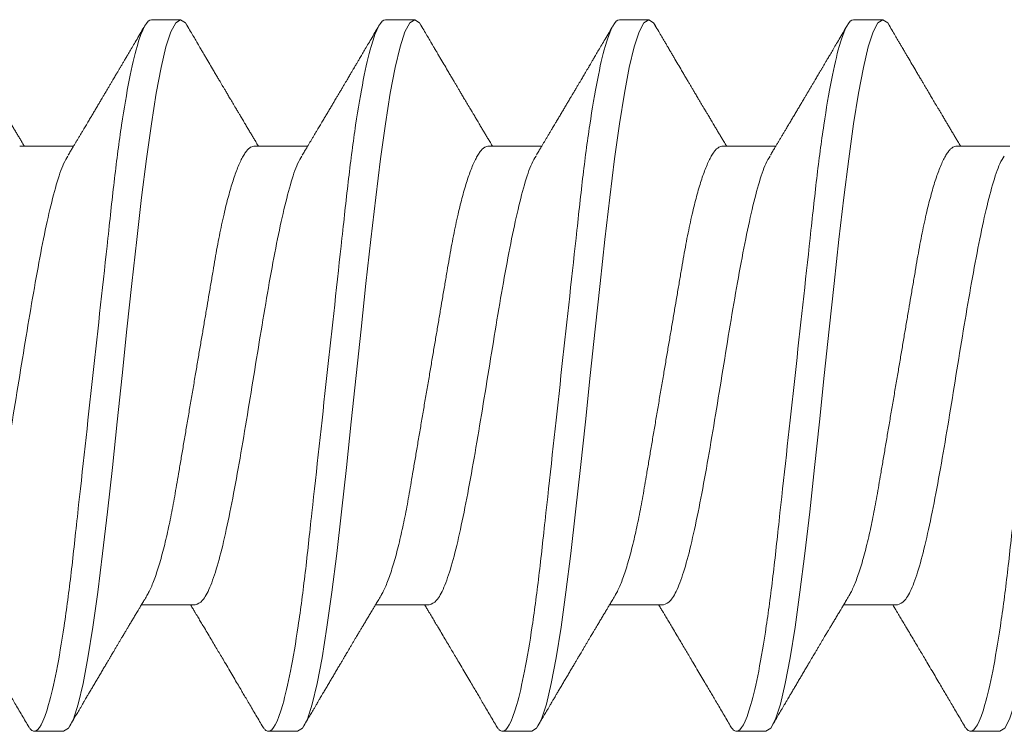
# Model space of a CAD drawing. Units: inches. Extents: x 20.4 to 73.7, y 7.3 to 41.8.
# Drawn here: x 25.9 to 26.2, y 33.6 to 33.9 of the extents above; entities that cross this region are included whole.
import ezdxf

# ---------------------------------------------------------------- set-up
doc = ezdxf.new("R2010")
doc.units = ezdxf.units.IN
doc.header["$MEASUREMENT"] = 0
doc.linetypes.add('SLD-Solid', pattern=[0])
doc.layers.add('Fasteners', color=190, linetype='Continuous')
doc.layers.add('Fiberglass Reinforcement', color=60, linetype='Continuous')

# ---------------------------------------------------------------- blocks, each defined once
blk = doc.blocks.new('SC-109')
at = {"layer": 'Fasteners', "linetype": 'SLD-Solid', "lineweight": 15}
for p, q in [((0.46481, 0.108), (0.45594, 0.108)), ((0.53581, 0.108), (0.52694, 0.108)), ((0.60681, 0.108), (0.59794, 0.108)), ((0.67781, 0.108), (0.66894, 0.108)), ((0.43375, 0.06957), (0.41744, 0.06957)), ((0.50475, 0.06957), (0.48844, 0.06957)), ((0.57575, 0.06957), (0.55944, 0.06957)), ((0.64675, 0.06957), (0.63044, 0.06957)), ((0.71775, 0.06957), (0.70144, 0.06957)), ((0.4515, -0.06957), (0.46781, -0.06957)), ((0.5225, -0.06957), (0.53881, -0.06957)), ((0.5935, -0.06957), (0.60981, -0.06957)), ((0.6645, -0.06957), (0.68081, -0.06957)), ((0.42044, -0.108), (0.42931, -0.108)), ((0.49144, -0.108), (0.50031, -0.108)), ((0.56244, -0.108), (0.57131, -0.108)), ((0.63344, -0.108), (0.64231, -0.108)), ((0.70444, -0.108), (0.71331, -0.108))]:
    blk.add_line(p, q, dxfattribs=at)
at = {"layer": 'Fasteners', "linetype": 'SLD-Solid', "lineweight": 15, "flags": 128}
for points in [[(0.38294, 0.10611), (0.38346, 0.10708), (0.38494, 0.108), (0.38642, 0.10708), (0.3879, 0.10432), (0.38938, 0.09978), (0.39085, 0.09353), (0.39233, 0.08568), (0.39381, 0.07637), (0.39529, 0.06575), (0.39677, 0.054), (0.39825, 0.04133), (0.39973, 0.02795), (0.40121, 0.0141), (0.40269, 0), (0.40417, -0.0141), (0.40565, -0.02795), (0.40713, -0.04133), (0.4086, -0.054), (0.41008, -0.06575), (0.41156, -0.07637), (0.41304, -0.08568), (0.41452, -0.09353), (0.416, -0.09978), (0.41748, -0.10432), (0.41896, -0.10708), (0.42044, -0.108), (0.42044, -0.108)], [(0.45394, 0.10611), (0.45446, 0.10708), (0.45594, 0.108), (0.45742, 0.10708), (0.4589, 0.10432), (0.46038, 0.09978), (0.46185, 0.09353), (0.46333, 0.08568), (0.46481, 0.07637), (0.46629, 0.06575), (0.46777, 0.054), (0.46925, 0.04133), (0.47073, 0.02795), (0.47221, 0.0141), (0.47369, 0), (0.47517, -0.0141), (0.47665, -0.02795), (0.47813, -0.04133), (0.4796, -0.054), (0.48108, -0.06575), (0.48256, -0.07637), (0.48404, -0.08568), (0.48552, -0.09353), (0.487, -0.09978), (0.48848, -0.10432), (0.48996, -0.10708), (0.49144, -0.108), (0.49144, -0.108)], [(0.52494, 0.10611), (0.52546, 0.10708), (0.52694, 0.108), (0.52842, 0.10708), (0.5299, 0.10432), (0.53138, 0.09978), (0.53285, 0.09353), (0.53433, 0.08568), (0.53581, 0.07637), (0.53729, 0.06575), (0.53877, 0.054), (0.54025, 0.04133), (0.54173, 0.02795), (0.54321, 0.0141), (0.54469, 0), (0.54617, -0.0141), (0.54765, -0.02795), (0.54913, -0.04133), (0.5506, -0.054), (0.55208, -0.06575), (0.55356, -0.07637), (0.55504, -0.08568), (0.55652, -0.09353), (0.558, -0.09978), (0.55948, -0.10432), (0.56096, -0.10708), (0.56244, -0.108), (0.56244, -0.108)], [(0.59594, 0.10611), (0.59646, 0.10708), (0.59794, 0.108), (0.59942, 0.10708), (0.6009, 0.10432), (0.60238, 0.09978), (0.60385, 0.09353), (0.60533, 0.08568), (0.60681, 0.07637), (0.60829, 0.06575), (0.60977, 0.054), (0.61125, 0.04133), (0.61273, 0.02795), (0.61421, 0.0141), (0.61569, 0), (0.61717, -0.0141), (0.61865, -0.02795), (0.62013, -0.04133), (0.6216, -0.054), (0.62308, -0.06575), (0.62456, -0.07637), (0.62604, -0.08568), (0.62752, -0.09353), (0.629, -0.09978), (0.63048, -0.10432), (0.63196, -0.10708), (0.63344, -0.108), (0.63344, -0.108)], [(0.66694, 0.10611), (0.66746, 0.10708), (0.66894, 0.108), (0.67042, 0.10708), (0.6719, 0.10432), (0.67338, 0.09978), (0.67485, 0.09353), (0.67633, 0.08568), (0.67781, 0.07637), (0.67929, 0.06575), (0.68077, 0.054), (0.68225, 0.04133), (0.68373, 0.02795), (0.68521, 0.0141), (0.68669, 0), (0.68817, -0.0141), (0.68965, -0.02795), (0.69113, -0.04133), (0.6926, -0.054), (0.69408, -0.06575), (0.69556, -0.07637), (0.69704, -0.08568), (0.69852, -0.09353), (0.7, -0.09978), (0.70148, -0.10432), (0.70296, -0.10708), (0.70444, -0.108), (0.70444, -0.108)]]:
    blk.add_lwpolyline(points, dxfattribs=at)
at = {"layer": 'Fasteners', "linetype": 'SLD-Solid', "lineweight": 15}
for points, knots in [([(0.39381, 0.108), (0.39509, 0.108), (0.39659, 0.10537), (0.39972, 0.09442), (0.40134, 0.08611), (0.4036, 0.07097), (0.40432, 0.06549), (0.40566, 0.05407), (0.40629, 0.04814), (0.4084, 0.02889), (0.40998, 0.01447), (0.41315, -0.01447), (0.41473, -0.02889), (0.41684, -0.04814), (0.41746, -0.05407), (0.41881, -0.06549), (0.41953, -0.07097), (0.42178, -0.08611), (0.42341, -0.09442), (0.42654, -0.10537), (0.42803, -0.108), (0.42931, -0.108)], [0, 0, 0, 0, 0.125, 0.125, 0.25, 0.25, 0.3125, 0.3125, 0.375, 0.375, 0.5, 0.5, 0.625, 0.625, 0.6875, 0.6875, 0.75, 0.75, 0.875, 0.875, 1, 1, 1, 1]), ([(0.46481, 0.108), (0.46609, 0.108), (0.46759, 0.10537), (0.47072, 0.09442), (0.47234, 0.08611), (0.4746, 0.07097), (0.47532, 0.06549), (0.47666, 0.05407), (0.47729, 0.04814), (0.4794, 0.02889), (0.48098, 0.01447), (0.48415, -0.01447), (0.48573, -0.02889), (0.48784, -0.04814), (0.48846, -0.05407), (0.48981, -0.06549), (0.49053, -0.07097), (0.49278, -0.08611), (0.49441, -0.09442), (0.49754, -0.10537), (0.49903, -0.108), (0.50031, -0.108)], [0, 0, 0, 0, 0.125, 0.125, 0.25, 0.25, 0.3125, 0.3125, 0.375, 0.375, 0.5, 0.5, 0.625, 0.625, 0.6875, 0.6875, 0.75, 0.75, 0.875, 0.875, 1, 1, 1, 1]), ([(0.53581, 0.108), (0.53709, 0.108), (0.53859, 0.10537), (0.54172, 0.09442), (0.54334, 0.08611), (0.5456, 0.07097), (0.54632, 0.06549), (0.54766, 0.05407), (0.54829, 0.04814), (0.5504, 0.02889), (0.55198, 0.01447), (0.55515, -0.01447), (0.55673, -0.02889), (0.55884, -0.04814), (0.55946, -0.05407), (0.56081, -0.06549), (0.56153, -0.07097), (0.56378, -0.08611), (0.56541, -0.09442), (0.56854, -0.10537), (0.57003, -0.108), (0.57131, -0.108)], [0, 0, 0, 0, 0.125, 0.125, 0.25, 0.25, 0.3125, 0.3125, 0.375, 0.375, 0.5, 0.5, 0.625, 0.625, 0.6875, 0.6875, 0.75, 0.75, 0.875, 0.875, 1, 1, 1, 1]), ([(0.60681, 0.108), (0.60809, 0.108), (0.60959, 0.10537), (0.61272, 0.09442), (0.61434, 0.08611), (0.6166, 0.07097), (0.61732, 0.06549), (0.61866, 0.05407), (0.61929, 0.04814), (0.6214, 0.02889), (0.62298, 0.01447), (0.62615, -0.01447), (0.62773, -0.02889), (0.62984, -0.04814), (0.63046, -0.05407), (0.63181, -0.06549), (0.63253, -0.07097), (0.63478, -0.08611), (0.63641, -0.09442), (0.63954, -0.10537), (0.64103, -0.108), (0.64231, -0.108)], [0, 0, 0, 0, 0.125, 0.125, 0.25, 0.25, 0.3125, 0.3125, 0.375, 0.375, 0.5, 0.5, 0.625, 0.625, 0.6875, 0.6875, 0.75, 0.75, 0.875, 0.875, 1, 1, 1, 1]), ([(0.67781, 0.108), (0.67909, 0.108), (0.68059, 0.10537), (0.68372, 0.09442), (0.68534, 0.08611), (0.6876, 0.07097), (0.68832, 0.06549), (0.68966, 0.05407), (0.69029, 0.04814), (0.6924, 0.02889), (0.69398, 0.01447), (0.69715, -0.01447), (0.69873, -0.02889), (0.70084, -0.04814), (0.70146, -0.05407), (0.70281, -0.06549), (0.70353, -0.07097), (0.70578, -0.08611), (0.70741, -0.09442), (0.71054, -0.10537), (0.71203, -0.108), (0.71331, -0.108)], [0, 0, 0, 0, 0.125, 0.125, 0.25, 0.25, 0.3125, 0.3125, 0.375, 0.375, 0.5, 0.5, 0.625, 0.625, 0.6875, 0.6875, 0.75, 0.75, 0.875, 0.875, 1, 1, 1, 1]), ([(0.45405, 0.10632), (0.45367, 0.10569), (0.45298, 0.10451), (0.45202, 0.10288), (0.45123, 0.10152), (0.4506, 0.10044), (0.45011, 0.09962), (0.44973, 0.09897), (0.44933, 0.0983), (0.44886, 0.09748), (0.44809, 0.09619), (0.44712, 0.09454), (0.44612, 0.09284), (0.44529, 0.09142), (0.44463, 0.09031), (0.44404, 0.08931), (0.44353, 0.08845), (0.44307, 0.08767), (0.44259, 0.08686), (0.44205, 0.08594), (0.44142, 0.08488), (0.4407, 0.08367), (0.43989, 0.08229), (0.43911, 0.08098), (0.43844, 0.07985), (0.43796, 0.07905), (0.43758, 0.07841), (0.43725, 0.07784), (0.4369, 0.07727), (0.43644, 0.07649), (0.43587, 0.07553), (0.43523, 0.07445), (0.43459, 0.07338), (0.43397, 0.07234), (0.4333, 0.07123), (0.43276, 0.07031), (0.43241, 0.06973), (0.43231, 0.06957)], [0, 0, 0, 0, 0.051471, 0.095909, 0.133321, 0.161595, 0.183905, 0.20026, 0.214428, 0.239068, 0.266612, 0.32018, 0.37364, 0.405018, 0.43553, 0.464375, 0.486612, 0.505668, 0.52791, 0.552784, 0.581177, 0.614153, 0.651755, 0.693977, 0.721366, 0.743387, 0.759975, 0.77366, 0.789394, 0.807308, 0.837405, 0.867194, 0.896066, 0.924789, 0.952681, 0.986712, 1, 1, 1, 1]), ([(0.49004, 0.06689), (0.4898, 0.0673), (0.48935, 0.06805), (0.48872, 0.0691), (0.48819, 0.06999), (0.48771, 0.07078), (0.48725, 0.07156), (0.48677, 0.07236), (0.48627, 0.0732), (0.48577, 0.07404), (0.48531, 0.0748), (0.48491, 0.07547), (0.48451, 0.07616), (0.48399, 0.07703), (0.48337, 0.07807), (0.48268, 0.07923), (0.48201, 0.08035), (0.48146, 0.08128), (0.48102, 0.08202), (0.4807, 0.08256), (0.4804, 0.08306), (0.48009, 0.08359), (0.47972, 0.08423), (0.47924, 0.08503), (0.47871, 0.08593), (0.47815, 0.08687), (0.47762, 0.08776), (0.47713, 0.08859), (0.47668, 0.08936), (0.47617, 0.09023), (0.47562, 0.09116), (0.47506, 0.09211), (0.47465, 0.09281), (0.47436, 0.09329), (0.47416, 0.09363), (0.47393, 0.09403), (0.47361, 0.09458), (0.47316, 0.09533), (0.4726, 0.09629), (0.47191, 0.09745), (0.47111, 0.09882), (0.47018, 0.1004), (0.46913, 0.10219), (0.46796, 0.10419), (0.46714, 0.10559), (0.4667, 0.10632)], [0, 0, 0, 0, 0.030911, 0.057514, 0.079798, 0.098828, 0.118376, 0.138771, 0.160014, 0.182935, 0.20229, 0.217988, 0.234322, 0.254393, 0.284244, 0.314118, 0.342579, 0.369551, 0.384929, 0.398732, 0.410959, 0.423033, 0.438847, 0.459349, 0.48378, 0.507965, 0.530578, 0.551619, 0.571086, 0.588978, 0.617698, 0.641734, 0.66141, 0.670646, 0.678473, 0.687158, 0.700969, 0.720007, 0.744277, 0.773781, 0.808523, 0.84851, 0.893747, 0.944241, 1, 1, 1, 1]), ([(0.52505, 0.10632), (0.52467, 0.10569), (0.52398, 0.10451), (0.52302, 0.10288), (0.52223, 0.10152), (0.5216, 0.10044), (0.52111, 0.09962), (0.52073, 0.09897), (0.52033, 0.0983), (0.51986, 0.09748), (0.51909, 0.09619), (0.51812, 0.09454), (0.51712, 0.09284), (0.51629, 0.09142), (0.51563, 0.09031), (0.51504, 0.08931), (0.51453, 0.08845), (0.51407, 0.08767), (0.51359, 0.08686), (0.51305, 0.08594), (0.51242, 0.08488), (0.5117, 0.08367), (0.51089, 0.08229), (0.51011, 0.08098), (0.50944, 0.07985), (0.50896, 0.07905), (0.50858, 0.07841), (0.50825, 0.07784), (0.5079, 0.07727), (0.50744, 0.07649), (0.50687, 0.07553), (0.50623, 0.07445), (0.50559, 0.07338), (0.50497, 0.07234), (0.5043, 0.07123), (0.50376, 0.07031), (0.50341, 0.06973), (0.50331, 0.06957)], [0, 0, 0, 0, 0.051471, 0.095909, 0.133321, 0.161594, 0.183905, 0.20026, 0.214428, 0.239068, 0.266611, 0.32018, 0.37364, 0.405018, 0.43553, 0.464375, 0.486612, 0.505668, 0.52791, 0.552784, 0.581177, 0.614152, 0.651755, 0.693977, 0.721365, 0.743386, 0.759975, 0.77366, 0.789394, 0.807308, 0.837405, 0.867194, 0.896066, 0.924789, 0.95268, 0.986712, 1, 1, 1, 1]), ([(0.56104, 0.06689), (0.5608, 0.0673), (0.56035, 0.06805), (0.55972, 0.0691), (0.55919, 0.06999), (0.55871, 0.07078), (0.55825, 0.07156), (0.55777, 0.07236), (0.55727, 0.0732), (0.55677, 0.07404), (0.55631, 0.0748), (0.55591, 0.07547), (0.55551, 0.07616), (0.55499, 0.07703), (0.55437, 0.07807), (0.55368, 0.07923), (0.55301, 0.08035), (0.55246, 0.08128), (0.55202, 0.08202), (0.5517, 0.08256), (0.5514, 0.08306), (0.55109, 0.08359), (0.55072, 0.08423), (0.55024, 0.08503), (0.54971, 0.08593), (0.54915, 0.08687), (0.54862, 0.08776), (0.54813, 0.08859), (0.54768, 0.08936), (0.54717, 0.09023), (0.54662, 0.09116), (0.54606, 0.09211), (0.54565, 0.09281), (0.54536, 0.09329), (0.54516, 0.09363), (0.54493, 0.09403), (0.54461, 0.09458), (0.54416, 0.09533), (0.5436, 0.09629), (0.54291, 0.09745), (0.54211, 0.09882), (0.54118, 0.1004), (0.54013, 0.10219), (0.53896, 0.10419), (0.53814, 0.10559), (0.5377, 0.10632)], [0, 0, 0, 0, 0.0309112, 0.0575137, 0.0797979, 0.098828, 0.1183756, 0.1387709, 0.1600144, 0.1829352, 0.2022905, 0.2179883, 0.2343217, 0.2543932, 0.2842439, 0.3141175, 0.3425794, 0.369551, 0.3849291, 0.3987319, 0.4109586, 0.4230327, 0.4388474, 0.4593493, 0.4837801, 0.5079648, 0.5305783, 0.5516192, 0.5710863, 0.5889783, 0.6176983, 0.6417338, 0.6614098, 0.670646, 0.6784728, 0.6871577, 0.7009686, 0.720007, 0.7442766, 0.7737806, 0.8085232, 0.8485103, 0.8937472, 0.9442411, 1, 1, 1, 1]), ([(0.59605, 0.10632), (0.59567, 0.10569), (0.59498, 0.10451), (0.59402, 0.10288), (0.59323, 0.10152), (0.5926, 0.10044), (0.59211, 0.09962), (0.59173, 0.09897), (0.59133, 0.0983), (0.59086, 0.09748), (0.59009, 0.09619), (0.58912, 0.09454), (0.58812, 0.09284), (0.58729, 0.09142), (0.58663, 0.09031), (0.58604, 0.08931), (0.58553, 0.08845), (0.58507, 0.08767), (0.58459, 0.08686), (0.58405, 0.08594), (0.58342, 0.08488), (0.5827, 0.08367), (0.58189, 0.08229), (0.58111, 0.08098), (0.58044, 0.07985), (0.57996, 0.07905), (0.57958, 0.07841), (0.57925, 0.07784), (0.5789, 0.07727), (0.57844, 0.07649), (0.57787, 0.07553), (0.57723, 0.07445), (0.57659, 0.07338), (0.57597, 0.07234), (0.5753, 0.07123), (0.57476, 0.07031), (0.57441, 0.06973), (0.57431, 0.06957)], [0, 0, 0, 0, 0.051471, 0.095909, 0.133321, 0.161594, 0.183905, 0.20026, 0.214428, 0.239068, 0.266611, 0.32018, 0.37364, 0.405018, 0.43553, 0.464375, 0.486612, 0.505668, 0.52791, 0.552784, 0.581177, 0.614152, 0.651755, 0.693977, 0.721365, 0.743386, 0.759975, 0.77366, 0.789394, 0.807308, 0.837405, 0.867194, 0.896066, 0.924789, 0.95268, 0.986712, 1, 1, 1, 1]), ([(0.63204, 0.06689), (0.6318, 0.0673), (0.63135, 0.06805), (0.63072, 0.0691), (0.63019, 0.06999), (0.62971, 0.07078), (0.62925, 0.07156), (0.62877, 0.07236), (0.62827, 0.0732), (0.62777, 0.07404), (0.62731, 0.0748), (0.62691, 0.07547), (0.62651, 0.07616), (0.62599, 0.07703), (0.62537, 0.07807), (0.62468, 0.07923), (0.62401, 0.08035), (0.62346, 0.08128), (0.62302, 0.08202), (0.6227, 0.08256), (0.6224, 0.08306), (0.62209, 0.08359), (0.62172, 0.08423), (0.62124, 0.08503), (0.62071, 0.08593), (0.62015, 0.08687), (0.61962, 0.08776), (0.61913, 0.08859), (0.61868, 0.08936), (0.61817, 0.09023), (0.61762, 0.09116), (0.61706, 0.09211), (0.61665, 0.09281), (0.61636, 0.09329), (0.61616, 0.09363), (0.61593, 0.09403), (0.61561, 0.09458), (0.61516, 0.09533), (0.6146, 0.09629), (0.61391, 0.09745), (0.61311, 0.09882), (0.61218, 0.1004), (0.61113, 0.10219), (0.60996, 0.10419), (0.60914, 0.10559), (0.6087, 0.10632)], [0, 0, 0, 0, 0.0309112, 0.0575137, 0.0797979, 0.098828, 0.1183756, 0.1387709, 0.1600144, 0.1829352, 0.2022905, 0.2179883, 0.2343217, 0.2543932, 0.2842439, 0.3141175, 0.3425794, 0.369551, 0.3849291, 0.3987319, 0.4109586, 0.4230327, 0.4388474, 0.4593493, 0.4837801, 0.5079648, 0.5305783, 0.5516192, 0.5710863, 0.5889783, 0.6176983, 0.6417338, 0.6614098, 0.670646, 0.6784728, 0.6871577, 0.7009686, 0.720007, 0.7442766, 0.7737806, 0.8085232, 0.8485103, 0.8937472, 0.9442411, 1, 1, 1, 1]), ([(0.66705, 0.10632), (0.66667, 0.10569), (0.66598, 0.10451), (0.66502, 0.10288), (0.66423, 0.10152), (0.6636, 0.10044), (0.66311, 0.09962), (0.66273, 0.09897), (0.66233, 0.0983), (0.66186, 0.09748), (0.66109, 0.09619), (0.66012, 0.09454), (0.65912, 0.09284), (0.65829, 0.09142), (0.65763, 0.09031), (0.65704, 0.08931), (0.65653, 0.08845), (0.65607, 0.08767), (0.65559, 0.08686), (0.65505, 0.08594), (0.65442, 0.08488), (0.6537, 0.08367), (0.65289, 0.08229), (0.65211, 0.08098), (0.65144, 0.07985), (0.65096, 0.07905), (0.65058, 0.07841), (0.65025, 0.07784), (0.6499, 0.07727), (0.64944, 0.07649), (0.64887, 0.07553), (0.64823, 0.07445), (0.64759, 0.07338), (0.64697, 0.07234), (0.6463, 0.07123), (0.64576, 0.07031), (0.64541, 0.06973), (0.64531, 0.06957)], [0, 0, 0, 0, 0.051471, 0.095909, 0.133321, 0.161594, 0.183905, 0.20026, 0.214428, 0.239068, 0.266611, 0.32018, 0.37364, 0.405018, 0.43553, 0.464375, 0.486612, 0.505668, 0.52791, 0.552784, 0.581177, 0.614152, 0.651755, 0.693977, 0.721365, 0.743386, 0.759975, 0.77366, 0.789394, 0.807308, 0.837405, 0.867194, 0.896066, 0.924789, 0.95268, 0.986712, 1, 1, 1, 1]), ([(0.70304, 0.06689), (0.7028, 0.0673), (0.70235, 0.06805), (0.70172, 0.0691), (0.70119, 0.06999), (0.70071, 0.07078), (0.70025, 0.07156), (0.69977, 0.07236), (0.69927, 0.0732), (0.69877, 0.07404), (0.69831, 0.0748), (0.69791, 0.07547), (0.69751, 0.07616), (0.69699, 0.07703), (0.69637, 0.07807), (0.69568, 0.07923), (0.69501, 0.08035), (0.69446, 0.08128), (0.69402, 0.08202), (0.6937, 0.08256), (0.6934, 0.08306), (0.69309, 0.08359), (0.69272, 0.08423), (0.69224, 0.08503), (0.69171, 0.08593), (0.69115, 0.08687), (0.69062, 0.08776), (0.69013, 0.08859), (0.68968, 0.08936), (0.68917, 0.09023), (0.68862, 0.09116), (0.68806, 0.09211), (0.68765, 0.09281), (0.68736, 0.09329), (0.68716, 0.09363), (0.68693, 0.09403), (0.68661, 0.09458), (0.68616, 0.09533), (0.6856, 0.09629), (0.68491, 0.09745), (0.68411, 0.09882), (0.68318, 0.1004), (0.68213, 0.10219), (0.68096, 0.10419), (0.68014, 0.10559), (0.6797, 0.10632)], [0, 0, 0, 0, 0.0309112, 0.0575137, 0.0797979, 0.098828, 0.1183756, 0.1387709, 0.1600144, 0.1829352, 0.2022905, 0.2179883, 0.2343217, 0.2543932, 0.2842439, 0.3141175, 0.3425794, 0.369551, 0.3849291, 0.3987319, 0.4109586, 0.4230327, 0.4388474, 0.4593493, 0.4837801, 0.5079648, 0.5305783, 0.5516192, 0.5710863, 0.5889783, 0.6176983, 0.6417338, 0.6614098, 0.670646, 0.6784728, 0.6871577, 0.7009686, 0.720007, 0.7442766, 0.7737806, 0.8085232, 0.8485103, 0.8937472, 0.9442411, 1, 1, 1, 1]), ([(0.73805, 0.10632), (0.73767, 0.10569), (0.73698, 0.10451), (0.73602, 0.10288), (0.73523, 0.10152), (0.7346, 0.10044), (0.73411, 0.09962), (0.73373, 0.09897), (0.73333, 0.0983), (0.73286, 0.09748), (0.73209, 0.09619), (0.73112, 0.09454), (0.73012, 0.09284), (0.72929, 0.09142), (0.72863, 0.09031), (0.72804, 0.08931), (0.72753, 0.08845), (0.72707, 0.08767), (0.72659, 0.08686), (0.72605, 0.08594), (0.72542, 0.08488), (0.7247, 0.08367), (0.72389, 0.08229), (0.72311, 0.08098), (0.72244, 0.07985), (0.72196, 0.07905), (0.72158, 0.07841), (0.72125, 0.07784), (0.7209, 0.07727), (0.72044, 0.07649), (0.71987, 0.07553), (0.71923, 0.07445), (0.71859, 0.07338), (0.71797, 0.07234), (0.7173, 0.07123), (0.71676, 0.07031), (0.71641, 0.06973), (0.71631, 0.06957)], [0, 0, 0, 0, 0.051471, 0.095909, 0.133321, 0.161594, 0.183905, 0.20026, 0.214428, 0.239068, 0.266611, 0.32018, 0.37364, 0.405018, 0.43553, 0.464375, 0.486612, 0.505668, 0.52791, 0.552784, 0.581177, 0.614152, 0.651755, 0.693977, 0.721365, 0.743386, 0.759975, 0.77366, 0.789394, 0.807308, 0.837405, 0.867194, 0.896066, 0.924789, 0.95268, 0.986712, 1, 1, 1, 1]), ([(0.43375, 0.06957), (0.43396, 0.06955), (0.43438, 0.0695), (0.43504, 0.06909), (0.43572, 0.06844), (0.43643, 0.0675), (0.43716, 0.06629), (0.4379, 0.06481), (0.43863, 0.0631), (0.43935, 0.06119), (0.44005, 0.05914), (0.44074, 0.05687), (0.44143, 0.05442), (0.44211, 0.05179), (0.4428, 0.04892), (0.44349, 0.04581), (0.44418, 0.04246), (0.44485, 0.03899), (0.44548, 0.03541), (0.4461, 0.03171), (0.44676, 0.02786), (0.44742, 0.02397), (0.44809, 0.02007), (0.44875, 0.01618), (0.44942, 0.01221), (0.45011, 0.00817), (0.4508, 0.0041), (0.45152, -0.00012), (0.45226, -0.00447), (0.45302, -0.00891), (0.45376, -0.0133), (0.45449, -0.0176), (0.45521, -0.02181), (0.4559, -0.02588), (0.45655, -0.0297), (0.45716, -0.03327), (0.45773, -0.03662), (0.45832, -0.03986), (0.45893, -0.04302), (0.45957, -0.04607), (0.46024, -0.04909), (0.46095, -0.05204), (0.46169, -0.05489), (0.46245, -0.05752), (0.46321, -0.05992), (0.46397, -0.06207), (0.46472, -0.06396), (0.46545, -0.06552), (0.46595, -0.06649), (0.46619, -0.06686), (0.46621, -0.06689)], [0, 0, 0, 0, 0.021073, 0.042466, 0.064142, 0.086064, 0.108189, 0.130474, 0.152872, 0.173462, 0.19407, 0.214657, 0.235186, 0.255619, 0.275922, 0.297881, 0.319601, 0.341044, 0.362172, 0.383199, 0.40454, 0.426172, 0.446224, 0.466456, 0.486835, 0.507325, 0.52789, 0.548493, 0.570967, 0.593392, 0.61572, 0.637903, 0.659898, 0.68166, 0.703152, 0.722583, 0.741817, 0.761273, 0.780985, 0.800925, 0.821063, 0.843218, 0.865525, 0.887937, 0.910406, 0.932884, 0.95532, 0.977668, 0.998034, 1, 1, 1, 1]), ([(0.50475, 0.06957), (0.50496, 0.06955), (0.50538, 0.0695), (0.50604, 0.06909), (0.50672, 0.06844), (0.50743, 0.0675), (0.50816, 0.06629), (0.5089, 0.06481), (0.50963, 0.0631), (0.51035, 0.06119), (0.51105, 0.05914), (0.51174, 0.05687), (0.51243, 0.05442), (0.51311, 0.05179), (0.5138, 0.04892), (0.51449, 0.04581), (0.51518, 0.04246), (0.51585, 0.03899), (0.51648, 0.03541), (0.5171, 0.03171), (0.51776, 0.02786), (0.51842, 0.02397), (0.51909, 0.02007), (0.51975, 0.01618), (0.52042, 0.01221), (0.52111, 0.00817), (0.5218, 0.0041), (0.52252, -0.00012), (0.52326, -0.00447), (0.52402, -0.00891), (0.52476, -0.0133), (0.52549, -0.0176), (0.52621, -0.02181), (0.5269, -0.02588), (0.52755, -0.0297), (0.52816, -0.03327), (0.52873, -0.03662), (0.52932, -0.03986), (0.52993, -0.04302), (0.53057, -0.04607), (0.53124, -0.04909), (0.53195, -0.05204), (0.53269, -0.05489), (0.53345, -0.05752), (0.53421, -0.05992), (0.53497, -0.06207), (0.53572, -0.06396), (0.53645, -0.06552), (0.53695, -0.06649), (0.53719, -0.06686), (0.53721, -0.06689)], [0, 0, 0, 0, 0.021073, 0.042466, 0.064142, 0.086064, 0.108189, 0.130474, 0.152872, 0.173462, 0.19407, 0.214657, 0.235186, 0.255619, 0.275922, 0.297881, 0.319601, 0.341044, 0.362172, 0.383199, 0.40454, 0.426172, 0.446224, 0.466456, 0.486835, 0.507325, 0.52789, 0.548493, 0.570967, 0.593392, 0.61572, 0.637903, 0.659898, 0.68166, 0.703152, 0.722583, 0.741817, 0.761273, 0.780985, 0.800925, 0.821063, 0.843218, 0.865525, 0.887937, 0.910406, 0.932884, 0.95532, 0.977668, 0.998034, 1, 1, 1, 1]), ([(0.57575, 0.06957), (0.57596, 0.06955), (0.57638, 0.0695), (0.57704, 0.06909), (0.57772, 0.06844), (0.57843, 0.0675), (0.57916, 0.06629), (0.5799, 0.06481), (0.58063, 0.0631), (0.58135, 0.06119), (0.58205, 0.05914), (0.58274, 0.05687), (0.58343, 0.05442), (0.58411, 0.05179), (0.5848, 0.04892), (0.58549, 0.04581), (0.58618, 0.04246), (0.58685, 0.03899), (0.58748, 0.03541), (0.5881, 0.03171), (0.58876, 0.02786), (0.58942, 0.02397), (0.59009, 0.02007), (0.59075, 0.01618), (0.59142, 0.01221), (0.59211, 0.00817), (0.5928, 0.0041), (0.59352, -0.00012), (0.59426, -0.00447), (0.59502, -0.00891), (0.59576, -0.0133), (0.59649, -0.0176), (0.59721, -0.02181), (0.5979, -0.02588), (0.59855, -0.0297), (0.59916, -0.03327), (0.59973, -0.03662), (0.60032, -0.03986), (0.60093, -0.04302), (0.60157, -0.04607), (0.60224, -0.04909), (0.60295, -0.05204), (0.60369, -0.05489), (0.60445, -0.05752), (0.60521, -0.05992), (0.60597, -0.06207), (0.60672, -0.06396), (0.60745, -0.06552), (0.60795, -0.06649), (0.60819, -0.06686), (0.60821, -0.06689)], [0, 0, 0, 0, 0.021073, 0.042466, 0.064142, 0.086064, 0.108189, 0.130474, 0.152872, 0.173462, 0.19407, 0.214657, 0.235186, 0.255619, 0.275922, 0.297881, 0.319601, 0.341044, 0.362172, 0.383199, 0.40454, 0.426172, 0.446224, 0.466456, 0.486835, 0.507325, 0.52789, 0.548493, 0.570967, 0.593392, 0.61572, 0.637903, 0.659898, 0.68166, 0.703152, 0.722583, 0.741817, 0.761273, 0.780985, 0.800925, 0.821063, 0.843218, 0.865525, 0.887937, 0.910406, 0.932884, 0.95532, 0.977668, 0.998034, 1, 1, 1, 1]), ([(0.64675, 0.06957), (0.64696, 0.06955), (0.64738, 0.0695), (0.64804, 0.06909), (0.64872, 0.06844), (0.64943, 0.0675), (0.65016, 0.06629), (0.6509, 0.06481), (0.65163, 0.0631), (0.65235, 0.06119), (0.65305, 0.05914), (0.65374, 0.05687), (0.65443, 0.05442), (0.65511, 0.05179), (0.6558, 0.04892), (0.65649, 0.04581), (0.65718, 0.04246), (0.65785, 0.03899), (0.65848, 0.03541), (0.6591, 0.03171), (0.65976, 0.02786), (0.66042, 0.02397), (0.66109, 0.02007), (0.66175, 0.01618), (0.66242, 0.01221), (0.66311, 0.00817), (0.6638, 0.0041), (0.66452, -0.00012), (0.66526, -0.00447), (0.66602, -0.00891), (0.66676, -0.0133), (0.66749, -0.0176), (0.66821, -0.02181), (0.6689, -0.02588), (0.66955, -0.0297), (0.67016, -0.03327), (0.67073, -0.03662), (0.67132, -0.03986), (0.67193, -0.04302), (0.67257, -0.04607), (0.67324, -0.04909), (0.67395, -0.05204), (0.67469, -0.05489), (0.67545, -0.05752), (0.67621, -0.05992), (0.67697, -0.06207), (0.67772, -0.06396), (0.67845, -0.06552), (0.67895, -0.06649), (0.67919, -0.06686), (0.67921, -0.06689)], [0, 0, 0, 0, 0.021073, 0.042466, 0.064142, 0.086064, 0.108189, 0.130474, 0.152872, 0.173462, 0.19407, 0.214657, 0.235186, 0.255619, 0.275922, 0.297881, 0.319601, 0.341044, 0.362172, 0.383199, 0.40454, 0.426172, 0.446224, 0.466456, 0.486835, 0.507325, 0.52789, 0.548493, 0.570967, 0.593392, 0.61572, 0.637903, 0.659898, 0.68166, 0.703152, 0.722583, 0.741817, 0.761273, 0.780985, 0.800925, 0.821063, 0.843218, 0.865525, 0.887937, 0.910406, 0.932884, 0.95532, 0.977668, 0.998034, 1, 1, 1, 1]), ([(0.41914, 0.06659), (0.41957, 0.06589), (0.42075, 0.06401), (0.42266, 0.05814), (0.42488, 0.04953), (0.42709, 0.03889), (0.42931, 0.0268), (0.43153, 0.01366), (0.43375, 0), (0.43597, -0.01366), (0.43819, -0.0268), (0.44041, -0.0389), (0.44263, -0.04951), (0.44484, -0.05823), (0.44706, -0.06466), (0.44928, -0.06879), (0.45076, -0.06931), (0.4515, -0.06957)], [0, 0, 0, 0, 0.040083, 0.108649, 0.177214, 0.24578, 0.314345, 0.382911, 0.451476, 0.520042, 0.588607, 0.657173, 0.725738, 0.794304, 0.862869, 0.931435, 1, 1, 1, 1]), ([(0.49014, 0.06659), (0.49057, 0.06589), (0.49175, 0.06401), (0.49366, 0.05814), (0.49588, 0.04953), (0.49809, 0.03889), (0.50031, 0.0268), (0.50253, 0.01366), (0.50475, 0), (0.50697, -0.01366), (0.50919, -0.0268), (0.51141, -0.0389), (0.51363, -0.04951), (0.51584, -0.05823), (0.51806, -0.06466), (0.52028, -0.06879), (0.52176, -0.06931), (0.5225, -0.06957)], [0, 0, 0, 0, 0.040083, 0.108649, 0.177214, 0.24578, 0.314345, 0.382911, 0.451476, 0.520042, 0.588607, 0.657173, 0.725738, 0.794304, 0.862869, 0.931435, 1, 1, 1, 1]), ([(0.56114, 0.06659), (0.56157, 0.06589), (0.56275, 0.06401), (0.56466, 0.05814), (0.56688, 0.04953), (0.56909, 0.03889), (0.57131, 0.0268), (0.57353, 0.01366), (0.57575, 0), (0.57797, -0.01366), (0.58019, -0.0268), (0.58241, -0.0389), (0.58463, -0.04951), (0.58684, -0.05823), (0.58906, -0.06466), (0.59128, -0.06879), (0.59276, -0.06931), (0.5935, -0.06957)], [0, 0, 0, 0, 0.0400833, 0.1086488, 0.1772143, 0.2457798, 0.3143452, 0.3829107, 0.4514762, 0.5200417, 0.5886072, 0.6571726, 0.7257381, 0.7943036, 0.862869, 0.9314345, 1, 1, 1, 1]), ([(0.63214, 0.06659), (0.63257, 0.06589), (0.63375, 0.06401), (0.63566, 0.05814), (0.63788, 0.04953), (0.64009, 0.03889), (0.64231, 0.0268), (0.64453, 0.01366), (0.64675, 0), (0.64897, -0.01366), (0.65119, -0.0268), (0.65341, -0.0389), (0.65563, -0.04951), (0.65784, -0.05823), (0.66006, -0.06466), (0.66228, -0.06879), (0.66376, -0.06931), (0.6645, -0.06957)], [0, 0, 0, 0, 0.0400833, 0.1086488, 0.1772143, 0.2457798, 0.3143452, 0.3829107, 0.4514762, 0.5200417, 0.5886072, 0.6571726, 0.7257381, 0.7943036, 0.862869, 0.9314345, 1, 1, 1, 1]), ([(0.70314, 0.06659), (0.70357, 0.06589), (0.70474, 0.06401), (0.70666, 0.05814), (0.70888, 0.04953), (0.71109, 0.03889), (0.71331, 0.0268), (0.71553, 0.01366), (0.71775, 0), (0.71997, -0.01366), (0.72219, -0.0268), (0.72441, -0.0389), (0.72663, -0.04951), (0.72884, -0.05823), (0.73106, -0.06466), (0.73328, -0.06879), (0.73476, -0.06931), (0.7355, -0.06957)], [0, 0, 0, 0, 0.040083, 0.108649, 0.177214, 0.24578, 0.314345, 0.382911, 0.451476, 0.520042, 0.588607, 0.657173, 0.725738, 0.794304, 0.862869, 0.931435, 1, 1, 1, 1]), ([(0.46621, -0.06689), (0.46649, -0.06736), (0.46701, -0.06822), (0.46772, -0.06942), (0.46832, -0.07042), (0.4688, -0.07122), (0.4692, -0.07188), (0.46955, -0.07248), (0.4699, -0.07306), (0.47035, -0.07382), (0.47091, -0.07475), (0.47153, -0.0758), (0.47209, -0.07674), (0.47253, -0.07748), (0.47289, -0.07808), (0.47322, -0.07864), (0.47362, -0.07931), (0.47406, -0.08006), (0.47454, -0.08086), (0.47502, -0.08166), (0.4755, -0.08249), (0.47599, -0.08331), (0.47645, -0.08409), (0.47685, -0.08476), (0.47716, -0.08529), (0.47749, -0.08585), (0.47789, -0.08653), (0.47843, -0.08743), (0.47905, -0.08849), (0.47974, -0.08964), (0.48043, -0.09083), (0.48113, -0.09201), (0.48183, -0.09319), (0.48252, -0.09437), (0.4832, -0.09552), (0.48381, -0.09655), (0.48433, -0.09743), (0.48478, -0.09821), (0.48516, -0.09885), (0.48552, -0.09946), (0.48586, -0.10005), (0.48628, -0.10076), (0.48685, -0.10173), (0.48759, -0.10299), (0.48852, -0.10458), (0.48919, -0.10571), (0.48955, -0.10632)], [0, 0, 0, 0, 0.035611, 0.066102, 0.09146, 0.111676, 0.127236, 0.142022, 0.156858, 0.171746, 0.199898, 0.227729, 0.251858, 0.271654, 0.284168, 0.297394, 0.314331, 0.334937, 0.354825, 0.375222, 0.39613, 0.417549, 0.438079, 0.455012, 0.468277, 0.479003, 0.497066, 0.519949, 0.547652, 0.57767, 0.607853, 0.637658, 0.667623, 0.697747, 0.726929, 0.754752, 0.776591, 0.793835, 0.813653, 0.825292, 0.840069, 0.858238, 0.879798, 0.913824, 0.95389, 1, 1, 1, 1]), ([(0.53721, -0.06689), (0.53749, -0.06736), (0.53801, -0.06822), (0.53872, -0.06942), (0.53932, -0.07042), (0.5398, -0.07122), (0.5402, -0.07188), (0.54055, -0.07248), (0.5409, -0.07306), (0.54135, -0.07382), (0.54191, -0.07475), (0.54253, -0.0758), (0.54309, -0.07674), (0.54353, -0.07748), (0.54389, -0.07808), (0.54422, -0.07864), (0.54462, -0.07931), (0.54506, -0.08006), (0.54554, -0.08086), (0.54602, -0.08166), (0.5465, -0.08249), (0.54699, -0.08331), (0.54745, -0.08409), (0.54785, -0.08476), (0.54816, -0.08529), (0.54849, -0.08585), (0.54889, -0.08653), (0.54943, -0.08743), (0.55005, -0.08849), (0.55074, -0.08964), (0.55143, -0.09083), (0.55213, -0.09201), (0.55283, -0.09319), (0.55352, -0.09437), (0.5542, -0.09552), (0.55481, -0.09655), (0.55533, -0.09743), (0.55578, -0.09821), (0.55616, -0.09885), (0.55652, -0.09946), (0.55686, -0.10005), (0.55728, -0.10076), (0.55785, -0.10173), (0.55859, -0.10299), (0.55952, -0.10458), (0.56019, -0.10571), (0.56055, -0.10632)], [0, 0, 0, 0, 0.035611, 0.066102, 0.09146, 0.111676, 0.127236, 0.142022, 0.156858, 0.171746, 0.199898, 0.227729, 0.251858, 0.271654, 0.284168, 0.297394, 0.314331, 0.334937, 0.354825, 0.375222, 0.39613, 0.417549, 0.438079, 0.455012, 0.468277, 0.479003, 0.497066, 0.519949, 0.547652, 0.57767, 0.607853, 0.637658, 0.667623, 0.697747, 0.726929, 0.754752, 0.776591, 0.793835, 0.813653, 0.825292, 0.840069, 0.858238, 0.879798, 0.913824, 0.95389, 1, 1, 1, 1]), ([(0.60821, -0.06689), (0.60849, -0.06736), (0.60901, -0.06822), (0.60972, -0.06942), (0.61032, -0.07042), (0.6108, -0.07122), (0.6112, -0.07188), (0.61155, -0.07248), (0.6119, -0.07306), (0.61235, -0.07382), (0.61291, -0.07475), (0.61353, -0.0758), (0.61409, -0.07674), (0.61453, -0.07748), (0.61489, -0.07808), (0.61522, -0.07864), (0.61562, -0.07931), (0.61606, -0.08006), (0.61654, -0.08086), (0.61702, -0.08166), (0.6175, -0.08249), (0.61799, -0.08331), (0.61845, -0.08409), (0.61885, -0.08476), (0.61916, -0.08529), (0.61949, -0.08585), (0.61989, -0.08653), (0.62043, -0.08743), (0.62105, -0.08849), (0.62174, -0.08964), (0.62243, -0.09083), (0.62313, -0.09201), (0.62383, -0.09319), (0.62452, -0.09437), (0.6252, -0.09552), (0.62581, -0.09655), (0.62633, -0.09743), (0.62678, -0.09821), (0.62716, -0.09885), (0.62752, -0.09946), (0.62786, -0.10005), (0.62828, -0.10076), (0.62885, -0.10173), (0.62959, -0.10299), (0.63052, -0.10458), (0.63119, -0.10571), (0.63155, -0.10632)], [0, 0, 0, 0, 0.035611, 0.066102, 0.09146, 0.111676, 0.127236, 0.142022, 0.156858, 0.171746, 0.199898, 0.227729, 0.251858, 0.271654, 0.284168, 0.297394, 0.314331, 0.334937, 0.354825, 0.375222, 0.39613, 0.417549, 0.438079, 0.455012, 0.468277, 0.479003, 0.497066, 0.519949, 0.547652, 0.57767, 0.607853, 0.637658, 0.667623, 0.697747, 0.726929, 0.754752, 0.776591, 0.793835, 0.813653, 0.825292, 0.840069, 0.858238, 0.879798, 0.913824, 0.95389, 1, 1, 1, 1]), ([(0.67921, -0.06689), (0.67949, -0.06736), (0.68001, -0.06822), (0.68072, -0.06942), (0.68132, -0.07042), (0.6818, -0.07122), (0.6822, -0.07188), (0.68255, -0.07248), (0.6829, -0.07306), (0.68335, -0.07382), (0.68391, -0.07475), (0.68453, -0.0758), (0.68509, -0.07674), (0.68553, -0.07748), (0.68589, -0.07808), (0.68622, -0.07864), (0.68662, -0.07931), (0.68706, -0.08006), (0.68754, -0.08086), (0.68802, -0.08166), (0.6885, -0.08249), (0.68899, -0.08331), (0.68945, -0.08409), (0.68985, -0.08476), (0.69016, -0.08529), (0.69049, -0.08585), (0.69089, -0.08653), (0.69143, -0.08743), (0.69205, -0.08849), (0.69274, -0.08964), (0.69343, -0.09083), (0.69413, -0.09201), (0.69483, -0.09319), (0.69552, -0.09437), (0.6962, -0.09552), (0.69681, -0.09655), (0.69733, -0.09743), (0.69778, -0.09821), (0.69816, -0.09885), (0.69852, -0.09946), (0.69886, -0.10005), (0.69928, -0.10076), (0.69985, -0.10173), (0.70059, -0.10299), (0.70152, -0.10458), (0.70219, -0.10571), (0.70255, -0.10632)], [0, 0, 0, 0, 0.035611, 0.066102, 0.09146, 0.111676, 0.127236, 0.142022, 0.156858, 0.171746, 0.199898, 0.227729, 0.251858, 0.271654, 0.284168, 0.297394, 0.314331, 0.334937, 0.354825, 0.375222, 0.39613, 0.417549, 0.438079, 0.455012, 0.468277, 0.479003, 0.497066, 0.519949, 0.547652, 0.57767, 0.607853, 0.637658, 0.667623, 0.697747, 0.726929, 0.754752, 0.776591, 0.793835, 0.813653, 0.825292, 0.840069, 0.858238, 0.879798, 0.913824, 0.95389, 1, 1, 1, 1]), ([(0.4312, -0.10632), (0.43156, -0.10572), (0.43227, -0.1045), (0.43335, -0.10267), (0.4344, -0.10087), (0.4354, -0.09918), (0.43629, -0.09765), (0.43712, -0.09625), (0.438, -0.09476), (0.43899, -0.09308), (0.44013, -0.09114), (0.44134, -0.08909), (0.4425, -0.08713), (0.44356, -0.08534), (0.44452, -0.08371), (0.44549, -0.08207), (0.44653, -0.08033), (0.44761, -0.0785), (0.44864, -0.07677), (0.44956, -0.07523), (0.45038, -0.07386), (0.45105, -0.07273), (0.45165, -0.07172), (0.45221, -0.07079), (0.45265, -0.07005), (0.45291, -0.06962), (0.45294, -0.06957)], [0, 0, 0, 0, 0.049003, 0.099147, 0.149382, 0.195422, 0.236814, 0.274, 0.309833, 0.358296, 0.411242, 0.467849, 0.525176, 0.571531, 0.613999, 0.657936, 0.705903, 0.755981, 0.807194, 0.847371, 0.882075, 0.919515, 0.939711, 0.965006, 0.995685, 1, 1, 1, 1]), ([(0.5022, -0.10632), (0.50256, -0.10572), (0.50327, -0.1045), (0.50435, -0.10267), (0.5054, -0.10087), (0.5064, -0.09918), (0.50729, -0.09765), (0.50812, -0.09625), (0.509, -0.09476), (0.50999, -0.09308), (0.51113, -0.09114), (0.51234, -0.08909), (0.5135, -0.08713), (0.51456, -0.08534), (0.51552, -0.08371), (0.51649, -0.08207), (0.51753, -0.08033), (0.51861, -0.0785), (0.51964, -0.07677), (0.52056, -0.07523), (0.52138, -0.07386), (0.52205, -0.07273), (0.52265, -0.07172), (0.52321, -0.07079), (0.52365, -0.07005), (0.52391, -0.06962), (0.52394, -0.06957)], [0, 0, 0, 0, 0.049003, 0.099148, 0.149381, 0.195422, 0.236814, 0.274, 0.309833, 0.358296, 0.411242, 0.467849, 0.525176, 0.571531, 0.613999, 0.657936, 0.705903, 0.755981, 0.807194, 0.847371, 0.882075, 0.919515, 0.939711, 0.965006, 0.995685, 1, 1, 1, 1]), ([(0.5732, -0.10632), (0.57356, -0.10572), (0.57427, -0.1045), (0.57535, -0.10267), (0.5764, -0.10087), (0.5774, -0.09918), (0.57829, -0.09765), (0.57912, -0.09625), (0.58, -0.09476), (0.58099, -0.09308), (0.58213, -0.09114), (0.58334, -0.08909), (0.5845, -0.08713), (0.58556, -0.08534), (0.58652, -0.08371), (0.58749, -0.08207), (0.58853, -0.08033), (0.58961, -0.0785), (0.59064, -0.07677), (0.59156, -0.07523), (0.59238, -0.07386), (0.59305, -0.07273), (0.59365, -0.07172), (0.59421, -0.07079), (0.59465, -0.07005), (0.59491, -0.06962), (0.59494, -0.06957)], [0, 0, 0, 0, 0.049003, 0.099148, 0.149381, 0.195422, 0.236814, 0.274, 0.309833, 0.358296, 0.411242, 0.467849, 0.525176, 0.571531, 0.613999, 0.657936, 0.705903, 0.755981, 0.807194, 0.847371, 0.882075, 0.919515, 0.939711, 0.965006, 0.995685, 1, 1, 1, 1]), ([(0.6442, -0.10632), (0.64456, -0.10572), (0.64527, -0.1045), (0.64635, -0.10267), (0.6474, -0.10087), (0.6484, -0.09918), (0.64929, -0.09765), (0.65012, -0.09625), (0.651, -0.09476), (0.65199, -0.09308), (0.65313, -0.09114), (0.65434, -0.08909), (0.6555, -0.08713), (0.65656, -0.08534), (0.65752, -0.08371), (0.65849, -0.08207), (0.65953, -0.08033), (0.66061, -0.0785), (0.66164, -0.07677), (0.66256, -0.07523), (0.66338, -0.07386), (0.66405, -0.07273), (0.66465, -0.07172), (0.66521, -0.07079), (0.66565, -0.07005), (0.66591, -0.06962), (0.66594, -0.06957)], [0, 0, 0, 0, 0.049003, 0.099148, 0.149381, 0.195422, 0.236814, 0.274, 0.309833, 0.358296, 0.411242, 0.467849, 0.525176, 0.571531, 0.613999, 0.657936, 0.705903, 0.755981, 0.807194, 0.847371, 0.882075, 0.919515, 0.939711, 0.965006, 0.995685, 1, 1, 1, 1]), ([(0.7152, -0.10632), (0.71556, -0.10572), (0.71627, -0.1045), (0.71735, -0.10267), (0.7184, -0.10087), (0.7194, -0.09918), (0.72029, -0.09765), (0.72112, -0.09625), (0.722, -0.09476), (0.72299, -0.09308), (0.72413, -0.09114), (0.72534, -0.08909), (0.7265, -0.08713), (0.72756, -0.08534), (0.72852, -0.08371), (0.72949, -0.08207), (0.73053, -0.08033), (0.73161, -0.0785), (0.73264, -0.07677), (0.73356, -0.07523), (0.73438, -0.07386), (0.73505, -0.07273), (0.73565, -0.07172), (0.73621, -0.07079), (0.73665, -0.07005), (0.73691, -0.06962), (0.73694, -0.06957)], [0, 0, 0, 0, 0.049003, 0.099148, 0.149381, 0.195422, 0.236814, 0.274, 0.309833, 0.358296, 0.411242, 0.467849, 0.525176, 0.571531, 0.613999, 0.657936, 0.705903, 0.755981, 0.807194, 0.847371, 0.882075, 0.919515, 0.939711, 0.965006, 0.995685, 1, 1, 1, 1]), ([(0.42931, -0.108), (0.42931, -0.108), (0.42947, -0.108), (0.4298, -0.10792), (0.43031, -0.10754), (0.43078, -0.10702), (0.43108, -0.1065), (0.43121, -0.10629)], [0, 0, 0, 0, 0.0001014, 0.2679179, 0.5389083, 0.8128088, 1, 1, 1, 1]), ([(0.50031, -0.108), (0.50031, -0.108), (0.50047, -0.108), (0.5008, -0.10792), (0.50131, -0.10754), (0.50178, -0.10702), (0.50208, -0.1065), (0.50221, -0.10629)], [0, 0, 0, 0, 0.0001014, 0.2679179, 0.5389083, 0.8128088, 1, 1, 1, 1]), ([(0.57131, -0.108), (0.57131, -0.108), (0.57147, -0.108), (0.5718, -0.10792), (0.57231, -0.10754), (0.57278, -0.10702), (0.57308, -0.1065), (0.57321, -0.10629)], [0, 0, 0, 0, 0.0001014, 0.2679179, 0.5389083, 0.8128088, 1, 1, 1, 1]), ([(0.64231, -0.108), (0.64231, -0.108), (0.64247, -0.108), (0.6428, -0.10792), (0.64331, -0.10754), (0.64378, -0.10702), (0.64408, -0.1065), (0.64421, -0.10629)], [0, 0, 0, 0, 0.0001014, 0.2679179, 0.5389083, 0.8128088, 1, 1, 1, 1]), ([(0.71331, -0.108), (0.71331, -0.108), (0.71347, -0.108), (0.7138, -0.10792), (0.71431, -0.10754), (0.71478, -0.10702), (0.71508, -0.1065), (0.71521, -0.10629)], [0, 0, 0, 0, 0.0001014, 0.2679179, 0.5389083, 0.8128088, 1, 1, 1, 1])]:
    blk.add_open_spline(points, degree=3, knots=knots, dxfattribs=at)

msp = doc.modelspace()

# ---------------------------------------------------------------- block references
at = {"layer": 'Fiberglass Reinforcement', "xscale": -1}
msp.add_blockref('SC-109', (26.57922, 33.74641), dxfattribs=at)

doc.saveas('drawing.dxf')
